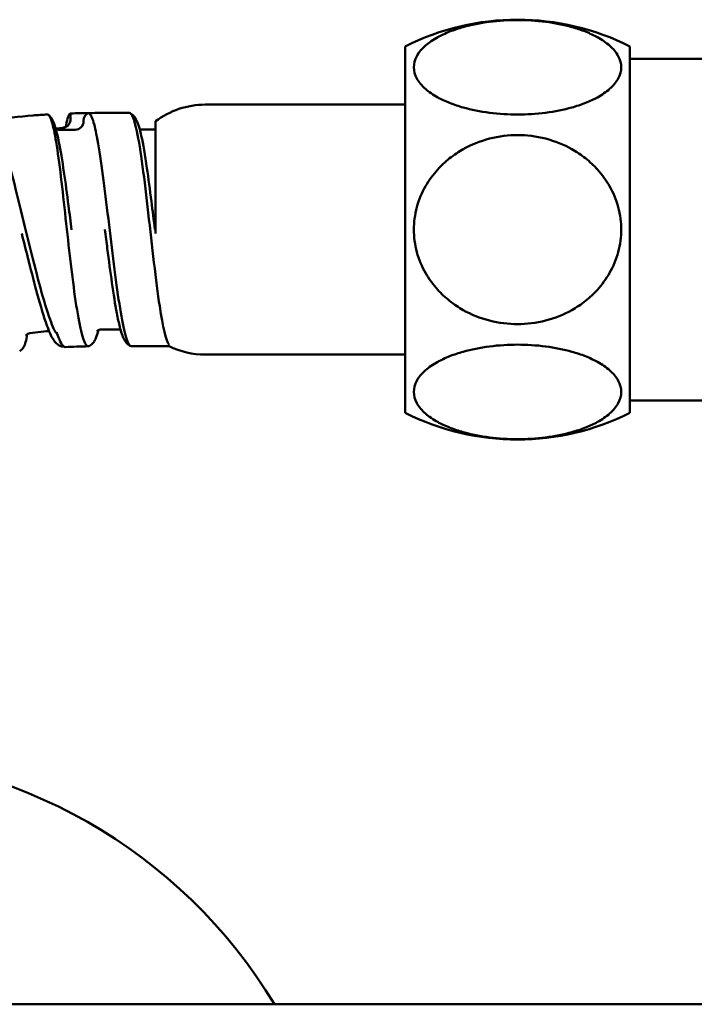
# Model space of a CAD drawing. Units: millimetres. Extents: x 191 to 1161, y 183 to 1689.
# Drawn here: x 298 to 338, y 461 to 520 of the extents above; entities that cross this region are included whole.
import ezdxf

# ---------------------------------------------------------------- set-up
doc = ezdxf.new("R2010")
doc.units = ezdxf.units.MM
doc.header["$LTSCALE"] = 3
doc.layers.add('Visible (ISO)', color=7, linetype='Continuous', lineweight=50)

msp = doc.modelspace()

# ---------------------------------------------------------------- linework, layer by layer
at = {"layer": 'Visible (ISO)'}
for p, q in [((320.96, 496.093), (320.96, 518.093)), ((334.46, 496.093), (334.46, 518.093)), ((341.06, 517.343), (334.46, 517.343)), ((320.96, 514.593), (308.96, 514.593)), ((300.856, 513.82), (300.862, 513.77)), ((301.647, 513.59), (301.646, 513.64)), ((302.447, 514.093), (304.383, 514.093)), ((304.398, 514.093), (304.383, 514.093)), ((305.96, 513.593), (305.96, 506.854)), ((300.427, 513.212), (299.973, 513.156)), ((300.149, 513.082), (301.149, 513.087)), ((305.96, 513.112), (305.149, 513.108)), ((305.18, 513.093), (305.96, 513.093)), ((298.426, 500.874), (299.419, 500.996)), ((302.711, 501.095), (303.711, 501.1)), ((304.524, 500.093), (306.78, 500.093)), ((320.96, 499.593), (308.96, 499.593)), ((341.06, 496.843), (334.46, 496.843))]:
    msp.add_line(p, q, dxfattribs=at)
for centre, radius, start, end in [((327.71, 504.655), 15.038, 63.32979, 116.67021), ((308.96, 509.593), 5, 90, 126.8699), ((302.447, 464.668), 49.425, 94.43391, 97.35773), ((302.447, 464.668), 49.425, 93.44716, 94.43391), ((300.366, 513.709), 0.5, 277.04964, 7.04964), ((301.352, 513.881), 0.5, 157.94762, 187.04964), ((302.447, 464.668), 49.425, 90.60517, 91.8063), ((301.147, 513.587), 0.5, 270.29707, 0.29707), ((302.146, 513.642), 0.5, 116.32623, 180.29707), ((302.447, 464.668), 49.425, 90, 90.60517), ((305.147, 513.608), 0.5, 258.07732, 270.29707), ((302.447, 464.668), 35.425, 90.83348, 93.078), ((308.96, 504.593), 5, 244.15807, 270), ((327.71, 509.532), 15.038, 243.32979, 296.67021), ((286.56, 444.593), 31, 31.07295, 148.34296)]:
    msp.add_arc(centre, radius, start, end, dxfattribs=at)
for points, knots in [([(321.482, 516.836), (321.482, 517.051), (321.54, 517.284), (321.784, 517.734), (321.969, 517.951), (322.375, 518.307), (322.651, 518.496), (323.12, 518.755), (323.367, 518.871), (323.898, 519.081), (324.181, 519.175), (324.919, 519.382), (325.462, 519.494), (326.589, 519.639), (327.173, 519.673), (328.247, 519.673), (328.831, 519.639), (329.957, 519.494), (330.501, 519.382), (331.238, 519.175), (331.522, 519.081), (332.052, 518.871), (332.299, 518.755), (332.769, 518.496), (333.045, 518.307), (333.451, 517.951), (333.636, 517.734), (333.879, 517.284), (333.937, 517.051), (333.937, 516.621), (333.879, 516.388), (333.636, 515.938), (333.451, 515.721), (333.045, 515.365), (332.769, 515.176), (332.299, 514.918), (332.052, 514.801), (331.522, 514.591), (331.238, 514.497), (330.501, 514.29), (329.957, 514.178), (328.831, 514.033), (328.247, 513.999), (327.173, 513.999), (326.589, 514.033), (325.462, 514.178), (324.919, 514.29), (324.181, 514.497), (323.898, 514.591), (323.367, 514.801), (323.12, 514.918), (322.651, 515.176), (322.375, 515.365), (321.969, 515.721), (321.784, 515.938), (321.54, 516.388), (321.482, 516.621), (321.482, 516.836)], [0, 0, 0, 0, 0.12903, 0.12903, 0.25806, 0.25806, 0.374989, 0.374989, 0.467802, 0.467802, 0.560615, 0.560615, 0.72172, 0.72172, 0.882826, 0.882826, 1.043931, 1.043931, 1.205037, 1.205037, 1.29785, 1.29785, 1.390663, 1.390663, 1.507592, 1.507592, 1.636621, 1.636621, 1.765651, 1.765651, 1.894681, 1.894681, 2.023711, 2.023711, 2.14064, 2.14064, 2.233453, 2.233453, 2.326266, 2.326266, 2.487371, 2.487371, 2.648477, 2.648477, 2.809583, 2.809583, 2.970688, 2.970688, 3.063501, 3.063501, 3.156314, 3.156314, 3.273243, 3.273243, 3.402273, 3.402273, 3.531303, 3.531303, 3.531303, 3.531303]), ([(296.117, 513.686), (296.222, 513.7), (296.347, 513.534), (296.639, 512.863), (296.804, 512.367), (297.168, 511.109), (297.363, 510.359), (297.777, 508.708), (297.991, 507.825), (298.418, 506.076), (298.627, 505.226), (299.035, 503.659), (299.229, 502.951), (299.629, 501.673), (299.788, 501.276), (299.926, 500.998), (299.96, 500.942), (299.99, 500.912), (299.995, 500.908), (300.001, 500.905), (300.002, 500.904), (300.004, 500.904), (300.005, 500.904), (300.007, 500.904), (300.007, 500.904), (300.009, 500.904), (300.009, 500.904), (300.011, 500.905), (300.011, 500.905), (300.013, 500.906), (300.014, 500.907), (300.017, 500.91), (300.018, 500.914), (300.02, 500.922), (300.021, 500.928), (300.021, 500.934)], [0, 0, 0, 0, 0.277241, 0.277241, 0.553545, 0.553545, 0.830383, 0.830383, 1.106058, 1.106058, 1.37044, 1.37044, 1.625127, 1.625127, 1.900741, 1.900741, 2.012577, 2.012577, 2.036645, 2.036645, 2.042556, 2.042556, 2.045971, 2.045971, 2.0484, 2.0484, 2.05076, 2.05076, 2.05403, 2.05403, 2.060569, 2.060569, 2.079094, 2.079094, 2.112129, 2.112129, 2.112129, 2.112129]), ([(301.975, 500.1), (301.926, 500.077), (301.876, 500.092), (301.719, 500.262), (301.611, 500.555), (301.391, 501.465), (301.282, 502.077), (301.067, 503.521), (300.964, 504.333), (300.763, 506.036), (300.668, 506.908), (300.477, 508.641), (300.384, 509.486), (300.194, 511.061), (300.099, 511.771), (299.918, 512.871), (299.834, 513.279), (299.657, 513.859), (299.567, 514.009), (299.475, 514.004)], [0.423863, 0.423863, 0.423863, 0.423863, 0.553589, 0.553589, 0.830028, 0.830028, 1.109061, 1.109061, 1.380857, 1.380857, 1.642628, 1.642628, 1.906747, 1.906747, 2.178366, 2.178366, 2.419849, 2.419849, 2.676547, 2.676547, 2.676547, 2.676547]), ([(299.548, 513.975), (299.648, 513.891), (299.708, 513.801), (299.85, 513.544), (299.915, 513.359), (300.044, 512.909), (300.106, 512.647), (300.268, 511.846), (300.37, 511.227), (300.563, 509.919), (300.656, 509.225), (300.809, 508.047), (300.87, 507.565), (300.93, 507.086)], [0, 0, 0, 0, 0.084688, 0.084688, 0.2343631, 0.2343631, 0.3797367, 0.3797367, 0.6214763, 0.6214763, 0.8410409, 0.8410409, 0.9858537, 0.9858537, 0.9858537, 0.9858537]), ([(300.586, 513.268), (300.613, 513.454), (300.647, 513.616), (300.711, 513.823), (300.733, 513.884), (300.761, 513.944)], [0.7486529, 0.7486529, 0.7486529, 0.7486529, 0.865709, 0.865709, 0.9184284, 0.9184284, 0.9184284, 0.9184284]), ([(301.925, 514.091), (302.011, 514.091), (302.098, 513.97), (302.272, 513.491), (302.359, 513.137), (302.447, 512.682)], [0, 0, 0, 0, 0.2279699, 0.2279699, 0.4563161, 0.4563161, 0.4563161, 0.4563161]), ([(306.78, 500.173), (306.593, 500.424), (306.406, 501.251), (306.22, 502.489), (305.991, 504.002), (305.763, 506.103), (305.535, 508.091), (305.306, 510.079), (305.078, 511.919), (304.849, 512.998), (304.699, 513.709), (304.549, 514.093), (304.398, 514.093)], [-2.993244, -2.993244, -2.993244, -2.993244, -2.288628, -2.288628, -2.288628, -1.42778, -1.42778, -1.42778, -0.566932, -0.566932, -0.566932, 0, 0, 0, 0]), ([(304.442, 514.083), (304.541, 514.035), (304.614, 513.969), (304.739, 513.822), (304.787, 513.739), (304.945, 513.412), (305.029, 513.114), (305.231, 512.22), (305.344, 511.551), (305.544, 510.175), (305.635, 509.488), (305.792, 508.231), (305.862, 507.66), (305.93, 507.093)], [0, 0, 0, 0, 0.061409, 0.061409, 0.139825, 0.139825, 0.350281, 0.350281, 0.626657, 0.626657, 0.847702, 0.847702, 1.018835, 1.018835, 1.018835, 1.018835]), ([(300.427, 513.212), (300.474, 513.218), (300.52, 513.233), (300.622, 513.285), (300.656, 513.326), (300.675, 513.352), (300.677, 513.356), (300.677, 513.356)], [0, 0, 0, 0, 0.0320971, 0.0320971, 0.0891615, 0.0891615, 0.1159536, 0.1159536, 0.1159536, 0.1159536]), ([(302.447, 512.682), (302.553, 512.129), (302.66, 511.437), (302.877, 509.855), (302.985, 508.981), (303.205, 507.165), (303.314, 506.242), (303.535, 504.467), (303.645, 503.634), (303.866, 502.166), (303.975, 501.546), (304.193, 500.606), (304.301, 500.296), (304.447, 500.117), (304.485, 500.093), (304.524, 500.093)], [0, 0, 0, 0, 0.277373, 0.277373, 0.554545, 0.554545, 0.83133, 0.83133, 1.108035, 1.108035, 1.385284, 1.385284, 1.663392, 1.663392, 1.764574, 1.764574, 1.764574, 1.764574]), ([(321.482, 507.093), (321.482, 507.523), (321.54, 507.99), (321.784, 508.89), (321.969, 509.322), (322.375, 510.035), (322.651, 510.412), (323.12, 510.93), (323.367, 511.163), (323.898, 511.584), (324.181, 511.771), (324.919, 512.186), (325.462, 512.409), (326.589, 512.7), (327.173, 512.768), (328.247, 512.768), (328.831, 512.7), (329.957, 512.409), (330.501, 512.186), (331.238, 511.771), (331.522, 511.584), (332.052, 511.163), (332.299, 510.93), (332.769, 510.412), (333.045, 510.035), (333.451, 509.322), (333.636, 508.89), (333.879, 507.99), (333.937, 507.523), (333.937, 506.663), (333.879, 506.196), (333.636, 505.297), (333.451, 504.864), (333.045, 504.152), (332.769, 503.774), (332.299, 503.256), (332.052, 503.023), (331.522, 502.603), (331.238, 502.416), (330.501, 502.001), (329.957, 501.778), (328.831, 501.487), (328.247, 501.419), (327.173, 501.419), (326.589, 501.487), (325.462, 501.778), (324.919, 502.001), (324.181, 502.416), (323.898, 502.603), (323.367, 503.023), (323.12, 503.256), (322.651, 503.774), (322.375, 504.152), (321.969, 504.864), (321.784, 505.297), (321.54, 506.196), (321.482, 506.663), (321.482, 507.093)], [0, 0, 0, 0, 0.12903, 0.12903, 0.25806, 0.25806, 0.374989, 0.374989, 0.467802, 0.467802, 0.560615, 0.560615, 0.72172, 0.72172, 0.882826, 0.882826, 1.043931, 1.043931, 1.205037, 1.205037, 1.29785, 1.29785, 1.390663, 1.390663, 1.507592, 1.507592, 1.636621, 1.636621, 1.765651, 1.765651, 1.894681, 1.894681, 2.023711, 2.023711, 2.14064, 2.14064, 2.233453, 2.233453, 2.326266, 2.326266, 2.487371, 2.487371, 2.648477, 2.648477, 2.809583, 2.809583, 2.970688, 2.970688, 3.063501, 3.063501, 3.156314, 3.156314, 3.273243, 3.273243, 3.402273, 3.402273, 3.531303, 3.531303, 3.531303, 3.531303]), ([(304.485, 500.101), (304.385, 500.143), (304.308, 500.205), (304.18, 500.341), (304.132, 500.417), (303.981, 500.702), (303.904, 500.945), (303.764, 501.495), (303.705, 501.771), (303.548, 502.599), (303.449, 503.225), (303.26, 504.543), (303.167, 505.244), (303.027, 506.332), (302.979, 506.715), (302.93, 507.096)], [0, 0, 0, 0, 0.0593, 0.0593, 0.131484, 0.131484, 0.317157, 0.317157, 0.457768, 0.457768, 0.692334, 0.692334, 0.910673, 0.910673, 1.025952, 1.025952, 1.025952, 1.025952]), ([(300.461, 500.073), (300.381, 500.074), (300.304, 500.091), (300.154, 500.152), (300.087, 500.199), (299.949, 500.323), (299.889, 500.403), (299.694, 500.707), (299.576, 500.985), (299.269, 501.834), (299.074, 502.484), (298.706, 503.823), (298.532, 504.493), (298.219, 505.729), (298.078, 506.297), (297.938, 506.859)], [0.013355, 0.013355, 0.013355, 0.013355, 0.053868, 0.053868, 0.106046, 0.106046, 0.187539, 0.187539, 0.393468, 0.393468, 0.670692, 0.670692, 0.891946, 0.891946, 1.065754, 1.065754, 1.065754, 1.065754]), ([(298.268, 500.818), (298.24, 500.632), (298.207, 500.47), (298.105, 500.14), (298.045, 499.948), (297.812, 499.799)], [0.7486529, 0.7486529, 0.7486529, 0.7486529, 0.865709, 0.865709, 1.0193023, 1.0193023, 1.0193023, 1.0193023]), ([(298.426, 500.874), (298.379, 500.868), (298.334, 500.853), (298.232, 500.801), (298.198, 500.76), (298.179, 500.734), (298.177, 500.73), (298.177, 500.73)], [0, 0, 0, 0, 0.0320971, 0.0320971, 0.0891615, 0.0891615, 0.1159536, 0.1159536, 0.1159536, 0.1159536]), ([(300.021, 500.934), (300.183, 500.484), (300.323, 500.197), (300.478, 500.056), (300.512, 500.04), (300.545, 500.042)], [0, 0, 0, 0, 0.2804616, 0.2804616, 0.3673746, 0.3673746, 0.3673746, 0.3673746]), ([(302.548, 501.058), (302.498, 500.877), (302.446, 500.72), (302.306, 500.405), (302.224, 500.221), (301.975, 500.1)], [0.7486529, 0.7486529, 0.7486529, 0.7486529, 0.865709, 0.865709, 1.0193023, 1.0193023, 1.0193023, 1.0193023]), ([(302.711, 501.095), (302.664, 501.095), (302.617, 501.085), (302.51, 501.046), (302.471, 501.009), (302.449, 500.986), (302.446, 500.982), (302.446, 500.982)], [0, 0, 0, 0, 0.0320971, 0.0320971, 0.0891615, 0.0891615, 0.1159536, 0.1159536, 0.1159536, 0.1159536]), ([(321.482, 497.35), (321.482, 497.566), (321.54, 497.799), (321.784, 498.249), (321.969, 498.465), (322.375, 498.821), (322.651, 499.01), (323.12, 499.269), (323.367, 499.386), (323.898, 499.596), (324.181, 499.689), (324.919, 499.897), (325.462, 500.008), (326.589, 500.154), (327.173, 500.188), (328.247, 500.188), (328.831, 500.154), (329.957, 500.008), (330.501, 499.897), (331.238, 499.689), (331.522, 499.596), (332.052, 499.386), (332.299, 499.269), (332.769, 499.01), (333.045, 498.821), (333.451, 498.465), (333.636, 498.249), (333.879, 497.799), (333.937, 497.566), (333.937, 497.135), (333.879, 496.902), (333.636, 496.452), (333.451, 496.236), (333.045, 495.88), (332.769, 495.691), (332.299, 495.432), (332.052, 495.315), (331.522, 495.105), (331.238, 495.012), (330.501, 494.804), (329.957, 494.693), (328.831, 494.547), (328.247, 494.513), (327.173, 494.513), (326.589, 494.547), (325.462, 494.693), (324.919, 494.804), (324.181, 495.012), (323.898, 495.105), (323.367, 495.315), (323.12, 495.432), (322.651, 495.691), (322.375, 495.88), (321.969, 496.236), (321.784, 496.452), (321.54, 496.902), (321.482, 497.135), (321.482, 497.35)], [0, 0, 0, 0, 0.12903, 0.12903, 0.25806, 0.25806, 0.374989, 0.374989, 0.467802, 0.467802, 0.560615, 0.560615, 0.72172, 0.72172, 0.882826, 0.882826, 1.043931, 1.043931, 1.205037, 1.205037, 1.29785, 1.29785, 1.390663, 1.390663, 1.507592, 1.507592, 1.636621, 1.636621, 1.765651, 1.765651, 1.894681, 1.894681, 2.023711, 2.023711, 2.14064, 2.14064, 2.233453, 2.233453, 2.326266, 2.326266, 2.487371, 2.487371, 2.648477, 2.648477, 2.809583, 2.809583, 2.970688, 2.970688, 3.063501, 3.063501, 3.156314, 3.156314, 3.273243, 3.273243, 3.402273, 3.402273, 3.531303, 3.531303, 3.531303, 3.531303]), ([(299.291, 460.593), (300.599, 460.593), (302, 460.593), (303.494, 460.593), (303.579, 460.593), (303.664, 460.593), (303.749, 460.593), (305.28, 460.593), (306.908, 460.593), (308.633, 460.593), (308.7, 460.593), (308.767, 460.593), (308.834, 460.593), (310.595, 460.593), (312.455, 460.593), (314.369, 460.593), (314.411, 460.593), (314.454, 460.593), (314.496, 460.593), (316.443, 460.593), (318.445, 460.593), (320.497, 460.593), (320.509, 460.593), (320.521, 460.593), (320.532, 460.593), (322.597, 460.593), (324.713, 460.593), (326.863, 460.593), (326.885, 460.593), (326.907, 460.593), (326.929, 460.593), (329.058, 460.593), (331.222, 460.593), (333.425, 460.593)], [0.0000005, 0.0000005, 0.0000005, 0.0000005, 0.1577579, 0.1577579, 0.1577579, 0.1666667, 0.1666667, 0.1666667, 0.327101, 0.327101, 0.327101, 0.3333333, 0.3333333, 0.3333333, 0.4964115, 0.4964115, 0.4964115, 0.5, 0.5, 0.5, 0.6657129, 0.6657129, 0.6657129, 0.6666667, 0.6666667, 0.6666667, 0.8333333, 0.8333333, 0.8333333, 0.8350269, 0.8350269, 0.8350269, 1, 1, 1, 1]), ([(333.425, 460.593), (334.612, 460.593), (335.804, 460.593), (337.007, 460.593), (337.111, 460.593), (337.216, 460.593), (337.321, 460.593), (338.42, 460.593), (339.528, 460.593), (340.629, 460.593), (340.935, 460.593), (341.24, 460.593), (341.545, 460.593), (342.444, 460.593), (343.34, 460.593), (344.236, 460.593)], [0, 0, 0, 0, 0.333333, 0.333333, 0.333333, 0.362336, 0.362336, 0.362336, 0.666667, 0.666667, 0.666667, 0.751092, 0.751092, 0.751092, 1, 1, 1, 1])]:
    msp.add_open_spline(points, degree=3, knots=knots, dxfattribs=at)
for points in [[(300.761, 513.944), (300.798, 514.026), (300.84, 514.067), (300.889, 514.069)], [(299.984, 513.118), (300.028, 513.098), (300.088, 513.082), (300.149, 513.082)], [(305.016, 513.13), (305.06, 513.11), (305.12, 513.093), (305.18, 513.093)], [(299.586, 500.98), (299.54, 500.995), (299.479, 501.004), (299.419, 500.996)], [(303.876, 501.064), (303.832, 501.084), (303.773, 501.101), (303.711, 501.1)], [(293.103, 460.593), (293.502, 460.593), (294.266, 460.593), (295.301, 460.593), (296.241, 460.593), (297.097, 460.593), (297.883, 460.593), (298.61, 460.593), (299.069, 460.593), (299.291, 460.593)]]:
    msp.add_open_spline(points, degree=3, dxfattribs=at)

doc.saveas('drawing.dxf')
